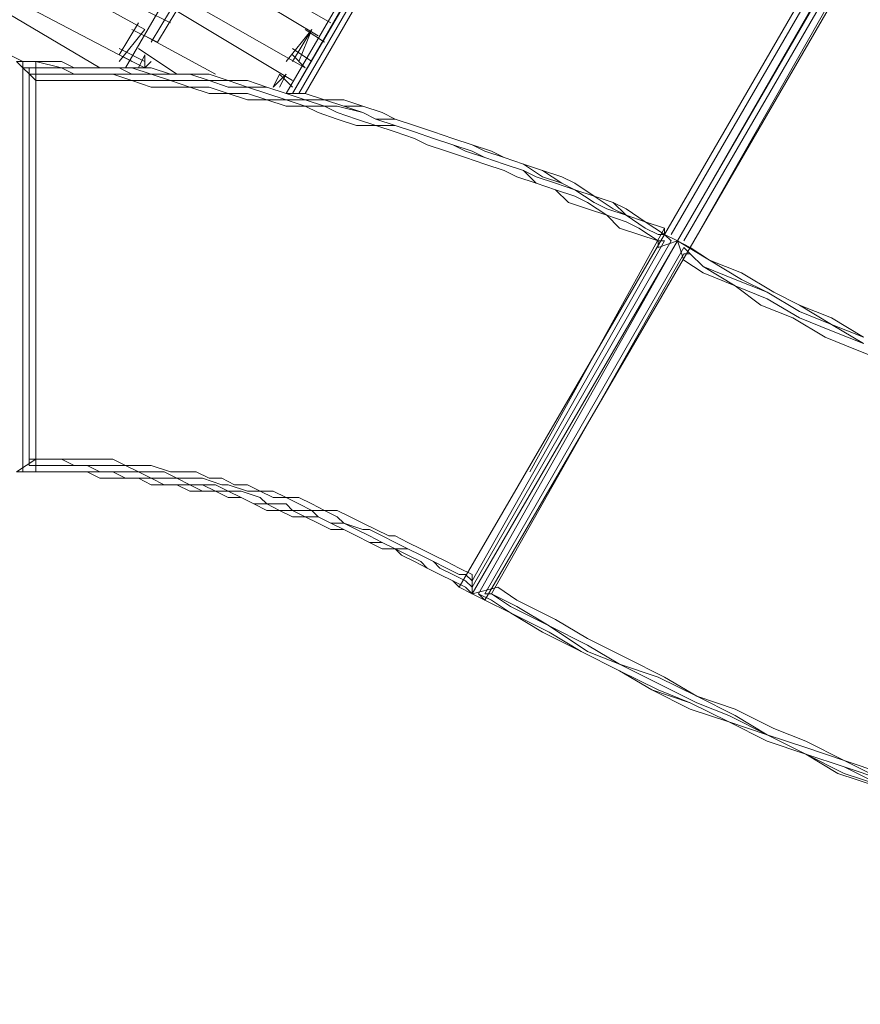
# Model space of a CAD drawing. Units: inches. Extents: x 52 to 180, y 57 to 163.
# Drawn here: x 119 to 124, y 93 to 99 of the extents above; entities that cross this region are included whole.
import ezdxf

# ---------------------------------------------------------------- set-up
doc = ezdxf.new("R2010")
doc.units = ezdxf.units.IN
doc.header["$MEASUREMENT"] = 0
doc.layers.add('Layer 1', color=7, linetype='Continuous')

msp = doc.modelspace()

# ---------------------------------------------------------------- linework, layer by layer
at = {"layer": 'Layer 1', "color": 7, "lineweight": 18, "true_color": 0xffffff}
for points in [[(120.6074, 98.7482), (124.2481, 105.0555)], [(120.6074, 98.7482), (124.2481, 105.0555)], [(120.6074, 98.7482), (124.2905, 105.0555)], [(120.6497, 98.7482), (124.2905, 105.0555)], [(120.6921, 98.7482), (124.3329, 105.0555)], [(120.6921, 98.7482), (124.3329, 105.0555)], [(122.5549, 104.1667), (119.507, 98.9177)], [(123.6976, 104.1246), (120.5653, 98.7482)], [(123.063, 97.8167), (126.6191, 103.9551)], [(126.6611, 103.9551), (123.1051, 97.8167)], [(123.1051, 97.8167), (126.6611, 103.9551)], [(123.1474, 97.7746), (126.7035, 103.9551)], [(123.1474, 97.7746), (126.7035, 103.9551)], [(126.7035, 103.9131), (123.1474, 97.7746)], [(126.7035, 103.9131), (123.1474, 97.7746)], [(123.1474, 97.7746), (126.7035, 103.9131)], [(126.7458, 103.9131), (123.1898, 97.7746)], [(126.7458, 103.9131), (123.1898, 97.7746)], [(123.2322, 97.7319), (126.7458, 103.9131)], [(126.7882, 103.8704), (123.2322, 97.7319)], [(120.8616, 99.214), (119.9724, 99.7218)], [(119.6338, 99.1713), (118.787, 99.6371)], [(119.9301, 99.6371), (120.7769, 99.1292)], [(119.549, 98.9597), (118.6602, 99.4255)], [(120.6921, 98.9177), (119.8033, 99.4255)], [(118.6178, 99.3408), (119.3375, 98.9177)], [(119.7606, 99.3408), (120.6074, 98.833)], [(119.8033, 99.214), (119.6338, 99.2987)], [(119.8033, 99.2987), (119.6762, 99.0865)], [(119.8453, 99.2987), (119.7185, 99.0865)], [(119.8453, 99.2987), (119.7185, 99.0865)], [(119.5914, 99.214), (119.4643, 99.0025)], [(119.5914, 99.214), (119.4643, 99.0025)], [(118.8297, 98.9597), (118.4907, 99.1292)], [(119.6338, 99.1713), (119.4643, 98.9597)], [(119.7185, 99.0865), (119.549, 99.1713)], [(120.0996, 98.875), (119.6338, 99.1292)], [(120.7345, 99.1713), (120.5653, 98.9597)], [(120.7345, 99.1713), (120.6074, 98.9597)], [(120.7345, 99.1713), (120.6497, 98.9597)], [(120.8189, 99.0865), (120.6921, 99.1713)], [(119.6338, 98.9597), (119.4643, 99.0445)], [(119.8453, 98.875), (119.5914, 99.0445)], [(120.7345, 98.9597), (120.6074, 99.0445)], [(120.7769, 99.0865), (120.7769, 99.0865)], [(119.6338, 98.9177), (119.4643, 99.0025)], [(119.6338, 99.0025), (119.5914, 98.9177)], [(119.6338, 99.0025), (119.6338, 98.9177)], [(120.6921, 98.9177), (120.6074, 99.0025)], [(120.7345, 99.0025), (120.7345, 99.0025)], [(118.787, 98.9597), (118.9141, 98.833)], [(118.787, 98.9597), (118.9141, 98.9597)], [(118.8297, 98.9597), (118.8297, 96.2505)], [(118.8297, 98.9597), (118.9141, 98.9597)], [(118.8297, 96.2505), (118.8297, 98.9177)], [(118.9141, 98.9177), (118.8297, 98.9177)], [(118.8717, 98.9177), (118.8717, 96.2925)], [(118.9141, 98.9177), (118.8717, 98.9177)], [(118.9141, 98.9597), (118.9141, 98.9597)], [(118.9141, 98.9597), (118.9141, 98.9597)], [(118.9141, 98.9597), (118.9141, 96.2505)], [(118.9141, 98.9597), (118.9141, 97.1394)], [(118.9141, 98.9597), (119.0832, 98.9177)], [(119.0832, 98.9597), (118.9141, 98.9597)], [(118.9141, 98.9177), (118.9141, 98.9177)], [(118.9141, 98.9177), (118.9141, 98.9177)], [(118.9141, 98.9177), (119.0832, 98.9177)], [(119.0832, 98.9177), (118.9141, 98.9177)], [(119.0832, 98.9597), (119.168, 98.9177)], [(119.0832, 98.9177), (119.168, 98.9177)], [(119.168, 98.875), (119.0832, 98.9177)], [(119.0832, 98.9177), (119.168, 98.9177)], [(119.2951, 98.9177), (119.168, 98.9177)], [(119.2951, 98.9177), (119.168, 98.9177)], [(119.2951, 98.9177), (119.168, 98.9177)], [(119.2951, 98.9177), (119.4643, 98.9177)], [(119.4643, 98.9177), (119.2951, 98.9177)], [(119.2951, 98.9177), (119.4643, 98.9177)], [(119.4643, 98.9177), (119.549, 98.9177)], [(119.549, 98.875), (119.4643, 98.9177)], [(119.549, 98.9177), (119.4643, 98.9177)], [(119.549, 98.9177), (119.6762, 98.875)], [(119.6762, 98.9177), (119.549, 98.9177)], [(119.6762, 98.9597), (119.6338, 98.9177)], [(119.8033, 98.875), (119.6762, 98.9177)], [(118.8717, 96.3353), (118.8717, 98.875)], [(118.8717, 98.875), (118.9141, 98.875)], [(118.9141, 98.875), (118.9141, 98.875)], [(118.9141, 98.875), (119.0832, 98.875)], [(119.0832, 98.875), (119.168, 98.875)], [(119.168, 98.875), (119.2951, 98.875)], [(119.168, 98.875), (119.2951, 98.875)], [(119.2951, 98.875), (119.4222, 98.875)], [(119.4222, 98.875), (119.2951, 98.875)], [(119.4222, 98.875), (119.549, 98.833)], [(119.549, 98.875), (119.4222, 98.875)], [(119.549, 98.875), (119.6762, 98.875)], [(119.6762, 98.875), (119.549, 98.875)], [(119.6762, 98.875), (119.8033, 98.875)], [(119.8033, 98.833), (119.6762, 98.875)], [(119.6762, 98.875), (119.8033, 98.875)], [(119.8033, 98.875), (119.9301, 98.875)], [(119.9301, 98.875), (119.8033, 98.875)], [(119.8033, 98.875), (119.9301, 98.875)], [(119.9301, 98.875), (120.0572, 98.833)], [(120.0572, 98.875), (119.9301, 98.875)], [(120.0572, 98.875), (119.9301, 98.875)], [(120.0572, 98.875), (120.1843, 98.833)], [(120.1843, 98.833), (120.0572, 98.875)], [(120.5226, 98.875), (120.4806, 98.7902)], [(120.5653, 98.875), (120.4806, 98.7902)], [(120.6074, 98.7902), (120.5226, 98.875)], [(120.5653, 98.875), (120.5226, 98.7902)], [(118.9141, 98.833), (118.9141, 98.833)], [(119.0412, 98.833), (118.9141, 98.833)], [(119.0412, 98.833), (119.168, 98.833)], [(119.168, 98.833), (119.2951, 98.833)], [(119.2951, 98.833), (119.4222, 98.833)], [(119.549, 98.833), (119.4222, 98.833)], [(119.549, 98.833), (119.6762, 98.833)], [(119.6762, 98.7902), (119.549, 98.833)], [(119.6762, 98.833), (119.8033, 98.833)], [(119.6762, 98.7902), (119.8033, 98.7902)], [(119.8033, 98.833), (119.9301, 98.833)], [(119.9301, 98.7902), (119.8033, 98.833)], [(119.8033, 98.7902), (119.9301, 98.7902)], [(119.9301, 98.833), (120.0572, 98.833)], [(119.9301, 98.7902), (120.0572, 98.7482)], [(119.9301, 98.7902), (120.0572, 98.7902)], [(120.1843, 98.7902), (120.0572, 98.833)], [(120.1843, 98.833), (120.0572, 98.833)], [(120.0572, 98.7902), (120.1843, 98.7482)], [(120.1843, 98.833), (120.3111, 98.7902)], [(120.1843, 98.833), (120.3111, 98.7902)], [(120.3111, 98.833), (120.1843, 98.833)], [(120.1843, 98.7902), (120.3111, 98.7902)], [(120.3111, 98.833), (120.4382, 98.7902)], [(120.3111, 98.7902), (120.4382, 98.7902)], [(120.4382, 98.7482), (120.3111, 98.7902)], [(120.3111, 98.7902), (120.4382, 98.7902)], [(120.4382, 98.7902), (120.5653, 98.7482)], [(120.5653, 98.7482), (120.4382, 98.7902)], [(120.5653, 98.7482), (120.4382, 98.7902)], [(120.6074, 98.7902), (120.6074, 98.7902)], [(120.0572, 98.7482), (120.1843, 98.7482)], [(120.1843, 98.7482), (120.3111, 98.7055)], [(120.3111, 98.7482), (120.1843, 98.7482)], [(120.4382, 98.7055), (120.3111, 98.7482)], [(120.5653, 98.7055), (120.4382, 98.7482)], [(120.5653, 98.7482), (120.6921, 98.7055)], [(120.6921, 98.7482), (120.5653, 98.7482)], [(120.6921, 98.7482), (120.5653, 98.7482)], [(120.6921, 98.7482), (120.6074, 98.7482)], [(120.6921, 98.7482), (120.8189, 98.7055)], [(120.8189, 98.7055), (120.6921, 98.7482)], [(120.8189, 98.7055), (120.6921, 98.7482)], [(120.6921, 98.7482), (120.6921, 98.7482)], [(120.6921, 98.7482), (120.6921, 98.7482)], [(120.6921, 98.7482), (120.6921, 98.7482)], [(120.4382, 98.7055), (120.3111, 98.7055)], [(120.4382, 98.7055), (120.5653, 98.7055)], [(120.5653, 98.6635), (120.4382, 98.7055)], [(120.5653, 98.7055), (120.6921, 98.6635)], [(120.5653, 98.7055), (120.6921, 98.7055)], [(120.5653, 98.6635), (120.6921, 98.6635)], [(120.6921, 98.7055), (120.8189, 98.7055)], [(120.8189, 98.6635), (120.6921, 98.7055)], [(120.6921, 98.6635), (120.7769, 98.6214)], [(120.6921, 98.6635), (120.8189, 98.6635)], [(120.9464, 98.6635), (120.8189, 98.7055)], [(120.8189, 98.7055), (120.9464, 98.7055)], [(120.9464, 98.6635), (120.8189, 98.7055)], [(120.8189, 98.7055), (120.9464, 98.7055)], [(120.8189, 98.6635), (120.9036, 98.6214)], [(120.9036, 98.6635), (120.8189, 98.6635)], [(120.9036, 98.7055), (120.9036, 98.7055)], [(121.0731, 98.6214), (120.9036, 98.6635)], [(120.9464, 98.7055), (121.0731, 98.6635)], [(120.9464, 98.7055), (121.0731, 98.6635)], [(120.9464, 98.6635), (121.0731, 98.6214)], [(120.9464, 98.6635), (121.0731, 98.6635)], [(121.0731, 98.6635), (121.1999, 98.6214)], [(121.1999, 98.6214), (121.0731, 98.6635)], [(120.7769, 98.6214), (120.9036, 98.5787)], [(120.9036, 98.6214), (121.0308, 98.5787)], [(121.0731, 98.6214), (121.1579, 98.5787)], [(121.1579, 98.5787), (121.0731, 98.6214)], [(121.1999, 98.6214), (121.2847, 98.5787)], [(121.2847, 98.5787), (121.1999, 98.6214)], [(121.0308, 98.5367), (120.9036, 98.5787)], [(121.0308, 98.5787), (121.1579, 98.5367)], [(121.1579, 98.5367), (121.0308, 98.5367)], [(121.2847, 98.5367), (121.1579, 98.5787)], [(121.2847, 98.5787), (121.1579, 98.5787)], [(121.2847, 98.494), (121.1579, 98.5367)], [(121.2847, 98.5367), (121.1579, 98.5367)], [(121.2847, 98.5787), (121.4118, 98.5367)], [(121.2847, 98.5787), (121.4118, 98.5367)], [(121.4118, 98.5367), (121.2847, 98.5787)], [(121.4118, 98.494), (121.2847, 98.5367)], [(121.4118, 98.494), (121.2847, 98.5367)], [(121.4118, 98.5367), (121.5389, 98.494)], [(121.5389, 98.494), (121.4118, 98.5367)], [(121.5389, 98.494), (121.4118, 98.5367)], [(121.4118, 98.4519), (121.2847, 98.494)], [(121.4118, 98.494), (121.5389, 98.4519)], [(121.4118, 98.494), (121.5389, 98.4519)], [(121.5389, 98.494), (121.6657, 98.4519)], [(121.6657, 98.4519), (121.5389, 98.494)], [(121.6657, 98.4519), (121.5389, 98.494)], [(121.4965, 98.4092), (121.4118, 98.4519)], [(121.4965, 98.4092), (121.6237, 98.3672)], [(121.5389, 98.4519), (121.6657, 98.4092)], [(121.6657, 98.4092), (121.5389, 98.4519)], [(121.6657, 98.4519), (121.7928, 98.4092)], [(121.6657, 98.4519), (121.7928, 98.4092)], [(121.7928, 98.4092), (121.6657, 98.4519)], [(121.7504, 98.3672), (121.6657, 98.4092)], [(121.7928, 98.3672), (121.6657, 98.4092)], [(121.7928, 98.4092), (121.8772, 98.3672)], [(121.7928, 98.4092), (121.9199, 98.3672)], [(121.7928, 98.4092), (121.9199, 98.3672)], [(121.7504, 98.3245), (121.6237, 98.3672)], [(121.8772, 98.3245), (121.7504, 98.3672)], [(121.7928, 98.3672), (121.8772, 98.3245)], [(122.0047, 98.3245), (121.8772, 98.3672)], [(121.9199, 98.3672), (122.0047, 98.3245)], [(121.9199, 98.3672), (122.0047, 98.3245)], [(121.8772, 98.2824), (121.7504, 98.3245)], [(122.0047, 98.2824), (121.8772, 98.3245)], [(122.0047, 98.2824), (121.8772, 98.3245)], [(121.8772, 98.2824), (122.0047, 98.2404)], [(122.0047, 98.3245), (122.1315, 98.2824)], [(122.1315, 98.2824), (122.0047, 98.3245)], [(122.1315, 98.2824), (122.0047, 98.3245)], [(122.0047, 98.2824), (122.1315, 98.2404)], [(122.1315, 98.2404), (122.0047, 98.2824)], [(122.1315, 98.2824), (122.2583, 98.2404)], [(122.2583, 98.1977), (122.1315, 98.2824)], [(122.2583, 98.2404), (122.1315, 98.2824)], [(122.0047, 98.2404), (122.0891, 98.1977)], [(122.1315, 98.2404), (122.2162, 98.1557)], [(122.2162, 98.1977), (122.1315, 98.2404)], [(122.3857, 98.1557), (122.2583, 98.2404)], [(122.3857, 98.1977), (122.2583, 98.2404)], [(122.0891, 98.1977), (122.2162, 98.1557)], [(122.2162, 98.1977), (122.343, 98.1557)], [(122.2162, 98.1557), (122.343, 98.1129)], [(122.343, 98.1129), (122.2162, 98.1557)], [(122.2583, 98.1977), (122.3857, 98.1557)], [(122.343, 98.1557), (122.4701, 98.1129)], [(122.3857, 98.1977), (122.4701, 98.1557)], [(122.3857, 98.1557), (122.4701, 98.1129)], [(122.3857, 98.1557), (122.4701, 98.1129)], [(122.5972, 98.0709), (122.4701, 98.1557)], [(122.343, 98.1129), (122.4278, 98.0282)], [(122.4701, 98.0709), (122.343, 98.1129)], [(122.4701, 98.1129), (122.5972, 98.0709)], [(122.5972, 98.0282), (122.4701, 98.1129)], [(122.5972, 98.0709), (122.4701, 98.1129)], [(122.5549, 98.0282), (122.4701, 98.0709)], [(122.5972, 98.0709), (122.724, 97.9862)], [(122.5972, 98.0709), (122.724, 98.0282)], [(122.5972, 98.0709), (122.724, 98.0282)], [(122.4278, 98.0282), (122.5549, 97.9862)], [(122.682, 97.9441), (122.5549, 98.0282)], [(122.5972, 98.0282), (122.682, 97.9862)], [(122.8088, 97.9441), (122.724, 98.0282)], [(122.724, 98.0282), (122.8088, 97.9862)], [(122.5549, 97.9862), (122.682, 97.9441)], [(122.8088, 97.9441), (122.682, 97.9862)], [(122.682, 97.9441), (122.7664, 97.8594)], [(122.682, 97.9441), (122.8088, 97.9014)], [(122.724, 97.9862), (122.8088, 97.9441)], [(122.9356, 97.9014), (122.8088, 97.9862)], [(122.9356, 97.8594), (122.8088, 97.9441)], [(122.9356, 97.9014), (122.8088, 97.9441)], [(122.9356, 97.9014), (122.8088, 97.9441)], [(122.8935, 97.8594), (122.8088, 97.9014)], [(122.9356, 97.9014), (123.063, 97.8167)], [(123.063, 97.8167), (122.9356, 97.9014)], [(123.063, 97.8594), (122.9356, 97.9014)], [(123.063, 97.8167), (121.7081, 95.4885)], [(123.063, 97.8594), (122.1738, 96.2505)], [(122.8935, 97.8167), (122.7664, 97.8594)], [(122.8935, 97.8594), (123.0203, 97.7746)], [(123.0203, 97.7746), (122.8935, 97.8167)], [(123.0203, 97.8167), (122.9356, 97.8594)], [(123.063, 97.8167), (123.0203, 97.8167)], [(123.063, 97.8167), (123.063, 97.8594)], [(123.063, 97.8167), (123.063, 97.8167)], [(123.063, 97.8167), (123.063, 97.8167)], [(123.1474, 97.7746), (123.063, 97.8167)], [(123.1474, 97.7746), (123.063, 97.8167)], [(123.1051, 97.7746), (123.063, 97.8167)], [(123.1474, 97.7746), (123.063, 97.8167)], [(121.7928, 95.4464), (123.1474, 97.7746)], [(121.7928, 95.4464), (123.1474, 97.7746)], [(123.1051, 97.7746), (121.7928, 95.4885)], [(121.7928, 95.4464), (123.1474, 97.7746)], [(121.7928, 95.5305), (123.063, 97.7746)], [(123.1474, 97.7746), (121.7928, 95.4464)], [(123.1474, 97.7746), (121.8352, 95.4464)], [(123.1474, 97.7746), (121.8352, 95.4464)], [(123.0203, 97.7746), (123.0203, 97.7319)], [(123.0203, 97.7746), (123.0203, 97.7746)], [(123.1474, 97.7746), (123.0203, 97.7319)], [(123.0203, 97.7746), (123.063, 97.7746)], [(123.1898, 97.6472), (123.1474, 97.7746)], [(123.2322, 97.7319), (123.1474, 97.7746)], [(123.1474, 97.7746), (123.2322, 97.7319)], [(123.1474, 97.7746), (123.2322, 97.7319)], [(123.1474, 97.7746), (123.3593, 97.6472)], [(123.1474, 97.7746), (123.1474, 97.7746)], [(123.1898, 97.7319), (121.8772, 95.4464)], [(121.8772, 95.4037), (123.2322, 97.7319)], [(123.1898, 97.6899), (121.9199, 95.4464)], [(123.2322, 97.6899), (123.1898, 97.7319)], [(123.1898, 97.6899), (123.2322, 97.6899)], [(123.3593, 97.6472), (123.2322, 97.7319)], [(123.2322, 97.7319), (123.3593, 97.6472)], [(123.3593, 97.6472), (123.2322, 97.7319)], [(123.2322, 97.6899), (123.3166, 97.6051)], [(123.2322, 97.6899), (123.3166, 97.6051)], [(123.1898, 97.6472), (123.3166, 97.5631)], [(123.5708, 97.5631), (123.3593, 97.6472)], [(123.3593, 97.6472), (123.5708, 97.5631)], [(123.3593, 97.6472), (123.5708, 97.5204)], [(123.3593, 97.6472), (123.5708, 97.5631)], [(123.3166, 97.6051), (123.5285, 97.5204)], [(123.3166, 97.6051), (123.5285, 97.4784)], [(123.5285, 97.4784), (123.3166, 97.5631)], [(123.7824, 97.4356), (123.5708, 97.5631)], [(123.7824, 97.4356), (123.5708, 97.5631)], [(123.7824, 97.4356), (123.5708, 97.5631)], [(123.7403, 97.4356), (123.5285, 97.5204)], [(123.5708, 97.5204), (123.7403, 97.4356)], [(123.7403, 97.3936), (123.5285, 97.4784)], [(123.5285, 97.4784), (123.6976, 97.3509)], [(123.9519, 97.3089), (123.7403, 97.4356)], [(123.7403, 97.4356), (123.9519, 97.3089)], [(123.9519, 97.3509), (123.7824, 97.4356)], [(123.7824, 97.4356), (123.9519, 97.3509)], [(123.9519, 97.3509), (123.7824, 97.4356)], [(123.7403, 97.3936), (123.9519, 97.2661)], [(123.6976, 97.3509), (123.9095, 97.2661)], [(123.9519, 97.3509), (124.1634, 97.2661)], [(123.9519, 97.3509), (124.1634, 97.2241)], [(124.1634, 97.2661), (123.9519, 97.3509)], [(124.1634, 97.2241), (123.9519, 97.3089)], [(123.9519, 97.3089), (124.1634, 97.2241)], [(123.9095, 97.2661), (124.1214, 97.1394)], [(123.9519, 97.2661), (124.1634, 97.1821)], [(124.1634, 97.2661), (124.3749, 97.1394)], [(124.1634, 97.2661), (124.3749, 97.1394)], [(124.1634, 97.2241), (124.3749, 97.1394)], [(124.3749, 97.0973), (124.1634, 97.2241)], [(124.1634, 97.2241), (124.3749, 97.1394)], [(124.3749, 97.0973), (124.1634, 97.1821)], [(124.3329, 97.0546), (124.1214, 97.1394)], [(124.5444, 96.9699), (124.3329, 97.0546)], [(118.9141, 96.3353), (118.787, 96.2505)], [(118.8717, 96.3353), (118.9141, 96.3353)], [(118.9988, 96.3353), (118.9141, 96.3353)], [(118.9988, 96.3353), (118.9141, 96.3353)], [(118.9988, 96.3353), (119.0832, 96.3353)], [(119.0832, 96.3353), (118.9988, 96.3353)], [(119.0832, 96.3353), (119.168, 96.2925)], [(119.168, 96.3353), (119.0832, 96.3353)], [(119.168, 96.3353), (119.2527, 96.3353)], [(119.2527, 96.3353), (119.3375, 96.3353)], [(119.4222, 96.3353), (119.3375, 96.3353)], [(119.507, 96.2925), (119.4222, 96.3353)], [(118.9141, 96.2505), (118.787, 96.2505)], [(118.9141, 96.2505), (118.8297, 96.2505)], [(118.9141, 96.2505), (118.8297, 96.2505)], [(118.9141, 96.2925), (118.8717, 96.2925)], [(118.9141, 96.2925), (118.9988, 96.2925)], [(118.9141, 96.2505), (118.9988, 96.2505)], [(118.9988, 96.2505), (118.9141, 96.2505)], [(118.9141, 96.2505), (118.9988, 96.2505)], [(119.0832, 96.2925), (118.9988, 96.2925)], [(118.9988, 96.2505), (119.0832, 96.2505)], [(119.0832, 96.2505), (118.9988, 96.2505)], [(118.9988, 96.2505), (119.0832, 96.2505)], [(119.168, 96.2925), (119.0832, 96.2925)], [(119.0832, 96.2505), (119.168, 96.2505)], [(119.0832, 96.2505), (119.168, 96.2505)], [(119.0832, 96.2505), (119.168, 96.2505)], [(119.168, 96.2925), (119.2527, 96.2925)], [(119.2527, 96.2925), (119.168, 96.2925)], [(119.168, 96.2505), (119.2527, 96.2505)], [(119.168, 96.2505), (119.2527, 96.2505)], [(119.168, 96.2505), (119.2527, 96.2505)], [(119.2527, 96.2925), (119.3375, 96.2925)], [(119.3375, 96.2505), (119.2527, 96.2925)], [(119.2527, 96.2505), (119.3375, 96.2505)], [(119.3375, 96.2078), (119.2527, 96.2505)], [(119.2527, 96.2505), (119.3375, 96.2078)], [(119.4222, 96.2925), (119.3375, 96.2925)], [(119.3375, 96.2505), (119.4222, 96.2505)], [(119.3375, 96.2505), (119.4222, 96.2505)], [(119.507, 96.2925), (119.4222, 96.2925)], [(119.4222, 96.2505), (119.507, 96.2505)], [(119.507, 96.2078), (119.4222, 96.2505)], [(119.5914, 96.2505), (119.507, 96.2925)], [(119.5914, 96.2925), (119.507, 96.2925)], [(119.5914, 96.2505), (119.507, 96.2505)], [(119.6762, 96.2925), (119.5914, 96.2925)], [(119.5914, 96.2505), (119.6762, 96.2078)], [(119.5914, 96.2505), (119.6762, 96.2505)], [(119.8033, 96.2505), (119.6762, 96.2925)], [(119.6762, 96.2505), (119.7606, 96.2505)], [(119.7606, 96.2505), (119.8453, 96.2078)], [(119.8453, 96.2505), (119.8033, 96.2505)], [(119.8453, 96.2505), (119.9724, 96.2505)], [(120.0572, 96.2078), (119.9724, 96.2505)], [(119.3375, 96.2078), (119.4222, 96.2078)], [(119.4222, 96.2078), (119.3375, 96.2078)], [(119.507, 96.2078), (119.4222, 96.2078)], [(119.507, 96.2078), (119.4222, 96.2078)], [(119.507, 96.2078), (119.5914, 96.2078)], [(119.5914, 96.2078), (119.507, 96.2078)], [(119.507, 96.2078), (119.5914, 96.2078)], [(119.5914, 96.2078), (119.6762, 96.2078)], [(119.6762, 96.1658), (119.5914, 96.2078)], [(119.5914, 96.2078), (119.6762, 96.1658)], [(119.7606, 96.1658), (119.6762, 96.2078)], [(119.7606, 96.2078), (119.6762, 96.2078)], [(119.7606, 96.2078), (119.8453, 96.2078)], [(119.8453, 96.2078), (119.9724, 96.2078)], [(119.9301, 96.1658), (119.8453, 96.2078)], [(120.0148, 96.2078), (119.9724, 96.2078)], [(120.1416, 96.1658), (120.0148, 96.2078)], [(120.0572, 96.2078), (120.1416, 96.2078)], [(120.1416, 96.2078), (120.2263, 96.1658)], [(119.7606, 96.1658), (119.6762, 96.1658)], [(119.6762, 96.1658), (119.7606, 96.1658)], [(119.7606, 96.1658), (119.8453, 96.1658)], [(119.7606, 96.1658), (119.8453, 96.1658)], [(119.7606, 96.1658), (119.8453, 96.1658)], [(119.9301, 96.1237), (119.8453, 96.1658)], [(119.8453, 96.1658), (119.9301, 96.1658)], [(119.9301, 96.1658), (119.8453, 96.1658)], [(119.9301, 96.1658), (120.0148, 96.1658)], [(120.0148, 96.1237), (119.9301, 96.1658)], [(119.9301, 96.1658), (120.0148, 96.1658)], [(119.9301, 96.1237), (120.0148, 96.1237)], [(120.0148, 96.1658), (120.0996, 96.1658)], [(120.0996, 96.1237), (120.0148, 96.1658)], [(120.0996, 96.1237), (120.0148, 96.1237)], [(120.0148, 96.1237), (120.0996, 96.1237)], [(120.1843, 96.1237), (120.0996, 96.1658)], [(120.1843, 96.081), (120.0996, 96.1237)], [(120.0996, 96.1237), (120.1843, 96.1237)], [(120.1843, 96.081), (120.0996, 96.1237)], [(120.1843, 96.1658), (120.1416, 96.1658)], [(120.3111, 96.1237), (120.1843, 96.1658)], [(120.2691, 96.081), (120.1843, 96.1237)], [(120.2691, 96.1237), (120.1843, 96.1237)], [(120.2263, 96.1658), (120.3111, 96.1658)], [(120.2691, 96.1237), (120.3958, 96.081)], [(120.3111, 96.1658), (120.3958, 96.1237)], [(120.3958, 96.1237), (120.3111, 96.1237)], [(120.3958, 96.1237), (120.4806, 96.081)], [(120.3958, 96.1237), (120.4806, 96.1237)], [(120.4806, 96.1237), (120.5653, 96.081)], [(120.2691, 96.081), (120.1843, 96.081)], [(120.1843, 96.081), (120.2691, 96.081)], [(120.2691, 96.081), (120.3535, 96.039)], [(120.2691, 96.081), (120.3535, 96.039)], [(120.2691, 96.081), (120.3535, 96.039)], [(120.3958, 96.081), (120.4382, 96.039)], [(120.5653, 96.081), (120.4806, 96.081)], [(120.6497, 96.039), (120.5653, 96.081)], [(120.6497, 96.081), (120.5653, 96.081)], [(120.6497, 96.081), (120.7345, 96.039)], [(120.3535, 96.039), (120.4382, 96.039)], [(120.4382, 96.039), (120.3535, 96.039)], [(120.3535, 96.039), (120.4382, 95.9963)], [(120.4382, 96.039), (120.5226, 95.9963)], [(120.4382, 96.039), (120.5226, 95.9963)], [(120.4382, 96.039), (120.5653, 96.039)], [(120.5226, 95.9963), (120.4382, 95.9963)], [(120.6074, 95.9542), (120.5226, 95.9963)], [(120.5226, 95.9963), (120.6074, 95.9963)], [(120.6074, 95.9963), (120.5226, 95.9963)], [(120.5653, 96.039), (120.6074, 95.9963)], [(120.6074, 95.9963), (120.6921, 95.9542)], [(120.6074, 95.9963), (120.6921, 95.9542)], [(120.6074, 95.9963), (120.7345, 95.9963)], [(120.6497, 96.039), (120.7345, 95.9963)], [(120.7345, 96.039), (120.8189, 95.9963)], [(120.7345, 95.9963), (120.7769, 95.9542)], [(120.7345, 95.9963), (120.8189, 95.9963)], [(120.8189, 95.9963), (120.9036, 95.9963)], [(120.9036, 95.9542), (120.8189, 95.9963)], [(120.9884, 95.9542), (120.9036, 95.9963)], [(120.6921, 95.9542), (120.6074, 95.9542)], [(120.6921, 95.9542), (120.7769, 95.9542)], [(120.7769, 95.9115), (120.6921, 95.9542)], [(120.6921, 95.9542), (120.7769, 95.9115)], [(120.7769, 95.9542), (120.8616, 95.9115)], [(120.8616, 95.9115), (120.7769, 95.9542)], [(120.9464, 95.9115), (120.9036, 95.9542)], [(121.0731, 95.9115), (120.9884, 95.9542)], [(120.7769, 95.9115), (120.8616, 95.8695)], [(120.7769, 95.9115), (120.8616, 95.8695)], [(120.8616, 95.9115), (120.9464, 95.9115)], [(120.9464, 95.8695), (120.8616, 95.9115)], [(120.8616, 95.8695), (120.9464, 95.8695)], [(120.8616, 95.8695), (120.9464, 95.8695)], [(120.9464, 95.9115), (121.0308, 95.8695)], [(120.9464, 95.9115), (121.0731, 95.8695)], [(121.0308, 95.8275), (120.9464, 95.8695)], [(121.0308, 95.8275), (120.9464, 95.8695)], [(120.9464, 95.8695), (121.0308, 95.8275)], [(121.0308, 95.8695), (121.1155, 95.8275)], [(121.0731, 95.9115), (121.1579, 95.8695)], [(121.0731, 95.8695), (121.1155, 95.8695)], [(121.1999, 95.8275), (121.1155, 95.8695)], [(121.1579, 95.8695), (121.2426, 95.8275)], [(121.0308, 95.8275), (121.1155, 95.7847)], [(121.1155, 95.7847), (121.0308, 95.8275)], [(121.0308, 95.8275), (121.1155, 95.7847)], [(121.1155, 95.8275), (121.1999, 95.7847)], [(121.2847, 95.7847), (121.1999, 95.8275)], [(121.2847, 95.8275), (121.2426, 95.8275)], [(121.3694, 95.7847), (121.2847, 95.8275)], [(121.1155, 95.7847), (121.1999, 95.7847)], [(121.1999, 95.7847), (121.1155, 95.7847)], [(121.1155, 95.7847), (121.1999, 95.7427)], [(121.1999, 95.7847), (121.2847, 95.7427)], [(121.2847, 95.7427), (121.1999, 95.7847)], [(121.2847, 95.7427), (121.1999, 95.7847)], [(121.2847, 95.7427), (121.1999, 95.7427)], [(121.2847, 95.7847), (121.3694, 95.7427)], [(121.2847, 95.7427), (121.3274, 95.7)], [(121.2847, 95.7427), (121.3694, 95.7427)], [(121.3694, 95.7), (121.2847, 95.7427)], [(121.2847, 95.7427), (121.3274, 95.7)], [(121.4542, 95.7427), (121.3694, 95.7847)], [(121.3694, 95.7427), (121.4542, 95.7)], [(121.3694, 95.7427), (121.4542, 95.7)], [(121.5389, 95.7), (121.4542, 95.7427)], [(121.4118, 95.658), (121.3274, 95.7)], [(121.3274, 95.7), (121.4118, 95.658)], [(121.3694, 95.7), (121.4542, 95.658)], [(121.4542, 95.7), (121.5389, 95.658)], [(121.4542, 95.7), (121.5389, 95.658)], [(121.5389, 95.7), (121.6237, 95.658)], [(121.4118, 95.658), (121.4965, 95.6152)], [(121.4118, 95.658), (121.4965, 95.6152)], [(121.4965, 95.6152), (121.4542, 95.658)], [(121.4965, 95.6152), (121.5809, 95.5732)], [(121.5809, 95.5732), (121.4965, 95.6152)], [(121.4965, 95.6152), (121.5809, 95.5732)], [(121.5389, 95.658), (121.6237, 95.6152)], [(121.5809, 95.6152), (121.5389, 95.658)], [(121.5809, 95.6152), (121.6657, 95.5732)], [(121.6237, 95.658), (121.7081, 95.6152)], [(121.6237, 95.6152), (121.7081, 95.5732)], [(121.7928, 95.5732), (121.7081, 95.6152)], [(121.6657, 95.5305), (121.5809, 95.5732)], [(121.6657, 95.5305), (121.5809, 95.5732)], [(121.6657, 95.5305), (121.5809, 95.5732)], [(121.7504, 95.5305), (121.6657, 95.5732)], [(121.7081, 95.5732), (121.7504, 95.5732)], [(121.7928, 95.5305), (121.7504, 95.5732)], [(121.7928, 95.5732), (121.7928, 95.4464)], [(121.6657, 95.5305), (121.7081, 95.4885)], [(121.6657, 95.5305), (121.7504, 95.4885)], [(121.7081, 95.4885), (121.6657, 95.5305)], [(121.7081, 95.4885), (121.7928, 95.4464)], [(121.7928, 95.4464), (121.7081, 95.4885)], [(121.7504, 95.5305), (121.7928, 95.4885)], [(121.7928, 95.4464), (121.7504, 95.4885)], [(121.7928, 95.4464), (121.962, 95.4885)], [(122.0891, 95.4037), (121.962, 95.4885)], [(121.7928, 95.4464), (121.8772, 95.4037)], [(121.8352, 95.4464), (121.8772, 95.4037)], [(121.8352, 95.4464), (121.9199, 95.4037)], [(121.8772, 95.4464), (121.9199, 95.4464)], [(122.0891, 95.3617), (121.9199, 95.4464)], [(122.0467, 95.3617), (121.9199, 95.4464)], [(121.9199, 95.4464), (121.9199, 95.4464)], [(121.8772, 95.4037), (122.0467, 95.319)], [(121.8772, 95.4037), (122.0467, 95.319)], [(121.9199, 95.4037), (122.0467, 95.319)], [(122.0467, 95.3617), (122.301, 95.2342)], [(122.343, 95.2769), (122.0891, 95.4037)], [(122.0891, 95.3617), (122.301, 95.2342)], [(122.301, 95.1922), (122.0467, 95.319)], [(122.0467, 95.319), (122.301, 95.1922)], [(122.0467, 95.319), (122.2583, 95.1922)], [(122.5549, 95.1495), (122.343, 95.2769)], [(122.301, 95.2342), (122.5549, 95.1074)], [(122.301, 95.2342), (122.5549, 95.0654)], [(122.5125, 95.0654), (122.2583, 95.1922)], [(122.5125, 95.0654), (122.301, 95.1922)], [(122.5125, 95.0654), (122.301, 95.1922)], [(122.8088, 95.0227), (122.5549, 95.1495)], [(122.5549, 95.1074), (122.7664, 94.9807)], [(122.7664, 94.9379), (122.5125, 95.0654)], [(122.5125, 95.0654), (122.7664, 94.9379)], [(122.5125, 95.0654), (122.7664, 94.9379)], [(122.5549, 95.0654), (122.7664, 94.9807)], [(122.8088, 95.0227), (123.063, 94.8959)], [(123.0203, 94.8959), (122.7664, 94.9807)], [(122.7664, 94.9807), (123.0203, 94.8532)], [(122.9783, 94.8112), (122.7664, 94.9379)], [(122.7664, 94.9379), (123.0203, 94.8112)], [(122.9783, 94.8112), (122.7664, 94.9379)], [(123.0203, 94.8959), (123.2746, 94.7691)], [(123.063, 94.8959), (123.2746, 94.7691)], [(123.0203, 94.8532), (123.2746, 94.7264)], [(123.2322, 94.7264), (122.9783, 94.8112)], [(122.9783, 94.8112), (123.2322, 94.6844)], [(123.2322, 94.7264), (123.0203, 94.8112)], [(123.2746, 94.7691), (123.5285, 94.6844)], [(123.2746, 94.7691), (123.5285, 94.6417)], [(123.4861, 94.5996), (123.2322, 94.7264)], [(123.2322, 94.7264), (123.4861, 94.5996)], [(123.4861, 94.6417), (123.2746, 94.7264)], [(123.2322, 94.6844), (123.4861, 94.5996)], [(123.7403, 94.5149), (123.4861, 94.6417)], [(123.5285, 94.6844), (123.7824, 94.5569)], [(123.5285, 94.6417), (123.7403, 94.5149)], [(123.4861, 94.5996), (123.7403, 94.5149)], [(123.4861, 94.5996), (123.7403, 94.4722)], [(123.4861, 94.5996), (123.7403, 94.4722)], [(123.9939, 94.4301), (123.7403, 94.5149)], [(123.9939, 94.3881), (123.7403, 94.5149)], [(123.7403, 94.5149), (123.9939, 94.3881)], [(123.7824, 94.5569), (123.9939, 94.4722)], [(123.9939, 94.3881), (123.7403, 94.4722)], [(123.7403, 94.4722), (123.9939, 94.3881)], [(124.2481, 94.3454), (123.9939, 94.4722)], [(124.2481, 94.3454), (123.9939, 94.4301)], [(123.9939, 94.3881), (124.2481, 94.3033)], [(124.2481, 94.2606), (123.9939, 94.3881)], [(123.9939, 94.3881), (124.2481, 94.3033)], [(124.2058, 94.2606), (123.9939, 94.3881)], [(124.2481, 94.3454), (124.5024, 94.2606)], [(124.2481, 94.3454), (124.5024, 94.2186)], [(124.5024, 94.2186), (124.2481, 94.3033)], [(124.2481, 94.3033), (124.5024, 94.1759)], [(124.2058, 94.2606), (124.4597, 94.1759)], [(124.5024, 94.1759), (124.2481, 94.2606)]]:
    msp.add_lwpolyline(points, dxfattribs=at)
at = {"layer": 'Layer 1', "color": 140, "lineweight": 9, "true_color": 0x00adee}
msp.add_open_spline([(118.6836, 88.8849), (122.3361, 86.9012), (126.5219, 85.774), (130.9706, 85.774), (145.2067, 85.774), (156.7478, 97.3151), (156.7478, 111.5512), (156.7478, 125.7876), (145.2067, 137.3285), (130.9706, 137.3285), (126.5443, 137.3285), (122.3788, 136.2128), (118.7394, 134.2474), (118.7394, 134.2474), (118.2096, 134.544), (118.2096, 134.544), (114.7066, 136.3248), (110.7427, 137.3285), (106.5438, 137.3285), (92.3076, 137.3285), (80.7667, 125.7876), (80.7667, 111.5512), (80.7667, 97.3151), (92.3076, 85.774), (106.5438, 85.774), (110.8116, 85.774), (114.8372, 86.811), (118.3822, 88.6472), (118.3822, 88.6472), (118.6836, 88.8849), (118.6836, 88.8849)], degree=3, knots=[0, 0, 0, 0, 1, 1, 1, 2, 2, 2, 3, 3, 3, 4, 4, 4, 5, 5, 5, 6, 6, 6, 7, 7, 7, 8, 8, 8, 9, 9, 9, 10, 10, 10, 10], dxfattribs=at)

doc.saveas('drawing.dxf')
